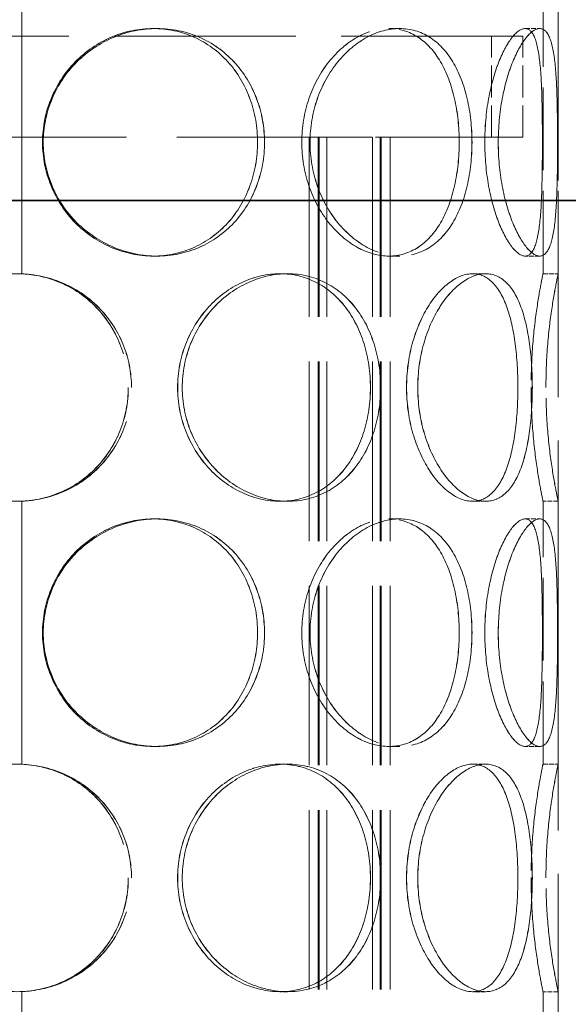
# Model space of a CAD drawing. Units: millimetres. Extents: x 0 to 10692, y 0 to 7560.
# Drawn here: x 1146 to 1254, y 5571 to 5766 of the extents above; entities that cross this region are included whole.
import ezdxf

# ---------------------------------------------------------------- set-up
doc = ezdxf.new("R2010")
doc.units = ezdxf.units.MM
doc.header["$LTSCALE"] = 18
doc.linetypes.add('DASHED_SPACE', pattern=[0.2067, 0.1654, -0.0413])
doc.layers.add('Hidden (ISO)', color=7, linetype='DASHED_SPACE', lineweight=9, true_color=0x0080c0)
doc.layers.add('Visible (ISO)', color=7, linetype='Continuous', lineweight=35)

msp = doc.modelspace()

# ---------------------------------------------------------------- linework, layer by layer
at = {"layer": 'Hidden (ISO)', "ltscale": 11.51888}
msp.add_line((1252.0095, 5262.8138), (1252.0095, 5862.8138), dxfattribs=at)
at = {"layer": 'Hidden (ISO)', "ltscale": 5.506555}
for p, q in [((1145.9171, 5767.8337), (1145.9171, 5715.794)), ((1145.9432, 5715.794), (1145.9432, 5767.8337)), ((1145.9171, 5670.8337), (1145.9171, 5618.794)), ((1145.9432, 5618.794), (1145.9432, 5670.8337)), ((1145.9171, 5573.8337), (1145.9171, 5521.794)), ((1145.9432, 5521.794), (1145.9432, 5573.8337))]:
    msp.add_line(p, q, dxfattribs=at)
at = {"layer": 'Hidden (ISO)', "ltscale": 5.502357}
for p, q in [((1249.0095, 5715.8138), (1249.0095, 5767.8138)), ((1252.0095, 5715.8138), (1252.0095, 5767.8138)), ((1249.0095, 5618.8138), (1249.0095, 5670.8138)), ((1252.0095, 5618.8138), (1252.0095, 5670.8138)), ((1249.0095, 5521.8138), (1249.0095, 5573.8138)), ((1252.0095, 5521.8138), (1252.0095, 5573.8138))]:
    msp.add_line(p, q, dxfattribs=at)
at = {"layer": 'Hidden (ISO)', "ltscale": 12.062542}
msp.add_line((1245.0095, 5762.8138), (1045.0095, 5762.8138), dxfattribs=at)
at = {"layer": 'Hidden (ISO)', "ltscale": 0.317349}
for p, q in [((1171.8954, 5764.3138), (1172.671, 5764.3138)), ((1218.5329, 5764.3138), (1220.6538, 5764.3138)), ((1245.4627, 5764.3138), (1248.3604, 5764.3138)), ((1172.671, 5719.3138), (1171.8954, 5719.3138)), ((1220.6538, 5719.3138), (1218.5329, 5719.3138)), ((1248.3604, 5719.3138), (1245.4627, 5719.3138)), ((1145.9432, 5715.794), (1145.9171, 5715.794)), ((1196.9859, 5715.8138), (1198.4852, 5715.8138)), ((1235.0676, 5715.8138), (1237.6654, 5715.8138)), ((1249.0095, 5715.8138), (1252.0095, 5715.8138)), ((1145.9171, 5670.8337), (1145.9432, 5670.8337)), ((1198.4852, 5670.8138), (1196.9859, 5670.8138)), ((1237.6654, 5670.8138), (1235.0676, 5670.8138)), ((1252.0095, 5670.8138), (1249.0095, 5670.8138)), ((1171.8954, 5667.3138), (1172.671, 5667.3138)), ((1218.5329, 5667.3138), (1220.6538, 5667.3138)), ((1245.4627, 5667.3138), (1248.3604, 5667.3138)), ((1172.671, 5622.3138), (1171.8954, 5622.3138)), ((1220.6538, 5622.3138), (1218.5329, 5622.3138)), ((1248.3604, 5622.3138), (1245.4627, 5622.3138)), ((1145.9432, 5618.794), (1145.9171, 5618.794)), ((1196.9859, 5618.8138), (1198.4852, 5618.8138)), ((1235.0676, 5618.8138), (1237.6654, 5618.8138)), ((1249.0095, 5618.8138), (1252.0095, 5618.8138)), ((1145.9171, 5573.8337), (1145.9432, 5573.8337)), ((1198.4852, 5573.8138), (1196.9859, 5573.8138)), ((1237.6654, 5573.8138), (1235.0676, 5573.8138)), ((1252.0095, 5573.8138), (1249.0095, 5573.8138))]:
    msp.add_line(p, q, dxfattribs=at)
at = {"layer": 'Hidden (ISO)', "ltscale": 0.005542}
for p, q in [((1172.671, 5764.3138), (1172.6847, 5764.3138)), ((1172.6847, 5719.3138), (1172.671, 5719.3138)), ((1172.671, 5667.3138), (1172.6847, 5667.3138)), ((1172.6847, 5622.3138), (1172.671, 5622.3138))]:
    msp.add_line(p, q, dxfattribs=at)
at = {"layer": 'Hidden (ISO)', "ltscale": 0.001411}
for p, q in [((1220.6538, 5764.3138), (1220.6639, 5764.3138)), ((1220.6639, 5719.3138), (1220.6538, 5719.3138)), ((1220.6538, 5667.3138), (1220.6639, 5667.3138)), ((1220.6639, 5622.3138), (1220.6538, 5622.3138))]:
    msp.add_line(p, q, dxfattribs=at)
at = {"layer": 'Hidden (ISO)', "ltscale": 2.11623}
for p, q in [((1238.8095, 5742.8138), (1238.8095, 5762.8138)), ((1245.0095, 5742.8138), (1245.0095, 5762.8138))]:
    msp.add_line(p, q, dxfattribs=at)
at = {"layer": 'Hidden (ISO)', "ltscale": 0.000304818}
for p, q in [((1248.3604, 5764.3138), (1248.3641, 5764.3138)), ((1248.3641, 5719.3138), (1248.3604, 5719.3138)), ((1248.3604, 5667.3138), (1248.3641, 5667.3138)), ((1248.3641, 5622.3138), (1248.3604, 5622.3138))]:
    msp.add_line(p, q, dxfattribs=at)
at = {"layer": 'Hidden (ISO)', "ltscale": 13.353303}
msp.add_line((1077.1951, 5742.8138), (1212.8239, 5742.8138), dxfattribs=at)
at = {"layer": 'Hidden (ISO)', "ltscale": 11.923785}
for p, q in [((1202.7704, 5742.8138), (1202.7704, 5254.8138)), ((1204.5704, 5742.8138), (1204.5704, 5254.8138)), ((1204.7704, 5742.8138), (1204.7704, 5254.8138)), ((1206.2704, 5742.8138), (1206.2704, 5254.8138)), ((1215.2704, 5742.8138), (1215.2704, 5254.8138)), ((1216.7704, 5742.8138), (1216.7704, 5254.8138)), ((1216.9704, 5742.8138), (1216.9704, 5254.8138)), ((1218.7704, 5742.8138), (1218.7704, 5254.8138))]:
    msp.add_line(p, q, dxfattribs=at)
at = {"layer": 'Hidden (ISO)', "ltscale": 0.890124}
msp.add_line((1218.5024, 5742.8138), (1212.8239, 5742.8138), dxfattribs=at)
at = {"layer": 'Hidden (ISO)', "ltscale": 10.014977}
msp.add_line((1218.5024, 5742.8138), (1245.0095, 5742.8138), dxfattribs=at)
at = {"layer": 'Hidden (ISO)', "ltscale": 0.002517}
for p, q in [((1198.4852, 5715.8138), (1198.4975, 5715.8138)), ((1198.4975, 5670.8138), (1198.4852, 5670.8138)), ((1198.4852, 5618.8138), (1198.4975, 5618.8138)), ((1198.4975, 5573.8138), (1198.4852, 5573.8138))]:
    msp.add_line(p, q, dxfattribs=at)
at = {"layer": 'Hidden (ISO)', "ltscale": 0.00077227}
for p, q in [((1237.6654, 5715.8138), (1237.6726, 5715.8138)), ((1237.6726, 5670.8138), (1237.6654, 5670.8138)), ((1237.6654, 5618.8138), (1237.6726, 5618.8138)), ((1237.6726, 5573.8138), (1237.6654, 5573.8138))]:
    msp.add_line(p, q, dxfattribs=at)
at = {"layer": 'Hidden (ISO)', "ltscale": 12.575343}
for points in [[(1192.5503, 5741.8138), (1192.5503, 5744.7591), (1192.0388, 5747.7031), (1190.0462, 5753.1452), (1188.5644, 5755.6411), (1184.8025, 5759.8063), (1182.5222, 5761.474), (1177.4702, 5763.7282), (1174.7001, 5764.3138), (1169.0907, 5764.3138), (1166.2547, 5763.7282), (1160.9765, 5761.474), (1158.5375, 5759.8063), (1154.4566, 5755.6411), (1152.8166, 5753.1452), (1150.5991, 5747.7031), (1150.0222, 5744.7591), (1150.0222, 5738.8686), (1150.5991, 5735.9245), (1152.8166, 5730.4824), (1154.4566, 5727.9865), (1158.5375, 5723.8213), (1160.9765, 5722.1536), (1166.2547, 5719.8994), (1169.0907, 5719.3138), (1174.7001, 5719.3138), (1177.4702, 5719.8994), (1182.5222, 5722.1536), (1184.8025, 5723.8213), (1188.5644, 5727.9865), (1190.0462, 5730.4824), (1192.0388, 5735.9245), (1192.5503, 5738.8686), (1192.5503, 5741.8138)], [(1150.0361, 5741.8138), (1150.0361, 5744.7591), (1150.613, 5747.7031), (1152.8305, 5753.1452), (1154.4705, 5755.6411), (1158.5513, 5759.8063), (1160.9902, 5761.474), (1166.2683, 5763.7282), (1169.1042, 5764.3138), (1174.7134, 5764.3138), (1177.4834, 5763.7282), (1182.5352, 5761.474), (1184.8153, 5759.8063), (1188.577, 5755.6411), (1190.0587, 5753.1452), (1192.0512, 5747.7031), (1192.5627, 5744.7591), (1192.5627, 5738.8686), (1192.0512, 5735.9245), (1190.0587, 5730.4824), (1188.577, 5727.9865), (1184.8153, 5723.8213), (1182.5352, 5722.1536), (1177.4834, 5719.8994), (1174.7134, 5719.3138), (1169.1042, 5719.3138), (1166.2683, 5719.8994), (1160.9902, 5722.1536), (1158.5513, 5723.8213), (1154.4705, 5727.9865), (1152.8305, 5730.4824), (1150.613, 5735.9245), (1150.0361, 5738.8686), (1150.0361, 5741.8138)], [(1232.4356, 5741.8138), (1232.4356, 5744.7591), (1232.1265, 5747.7031), (1230.8928, 5753.1452), (1229.9663, 5755.6411), (1227.5314, 5759.8063), (1226.0209, 5761.474), (1222.5485, 5763.7282), (1220.5863, 5764.3138), (1216.4795, 5764.3138), (1214.3371, 5763.7282), (1210.2463, 5761.474), (1208.3016, 5759.8063), (1204.9945, 5755.6411), (1203.6353, 5753.1452), (1201.7866, 5747.7031), (1201.2988, 5744.7591), (1201.2988, 5738.8686), (1201.7866, 5735.9245), (1203.6353, 5730.4824), (1204.9945, 5727.9865), (1208.3016, 5723.8213), (1210.2463, 5722.1536), (1214.3371, 5719.8994), (1216.4795, 5719.3138), (1220.5863, 5719.3138), (1222.5485, 5719.8994), (1226.0209, 5722.1536), (1227.5314, 5723.8213), (1229.9663, 5727.9865), (1230.8928, 5730.4824), (1232.1265, 5735.9245), (1232.4356, 5738.8686), (1232.4356, 5741.8138)], [(1201.3104, 5741.8138), (1201.3104, 5744.7591), (1201.7982, 5747.7031), (1203.6468, 5753.1452), (1205.0058, 5755.6411), (1208.3126, 5759.8063), (1210.2571, 5761.474), (1214.3474, 5763.7282), (1216.4896, 5764.3138), (1220.5959, 5764.3138), (1222.5577, 5763.7282), (1226.0296, 5761.474), (1227.5398, 5759.8063), (1229.9743, 5755.6411), (1230.9006, 5753.1452), (1232.1341, 5747.7031), (1232.4431, 5744.7591), (1232.4431, 5738.8686), (1232.1341, 5735.9245), (1230.9006, 5730.4824), (1229.9743, 5727.9865), (1227.5398, 5723.8213), (1226.0296, 5722.1536), (1222.5577, 5719.8994), (1220.5959, 5719.3138), (1216.4896, 5719.3138), (1214.3474, 5719.8994), (1210.2571, 5722.1536), (1208.3126, 5723.8213), (1205.0058, 5727.9865), (1203.6468, 5730.4824), (1201.7982, 5735.9245), (1201.3104, 5738.8686), (1201.3104, 5741.8138)], [(1248.8865, 5741.8138), (1248.8865, 5744.7591), (1248.8627, 5747.7031), (1248.7187, 5753.1452), (1248.5958, 5755.6411), (1248.1406, 5759.8063), (1247.8047, 5761.474), (1246.8426, 5763.7282), (1246.2144, 5764.3138), (1244.7109, 5764.3138), (1243.8364, 5763.7282), (1242.0295, 5761.474), (1241.1004, 5759.8063), (1239.4535, 5755.6411), (1238.7396, 5753.1452), (1237.7551, 5747.7031), (1237.4871, 5744.7591), (1237.4871, 5738.8686), (1237.7551, 5735.9245), (1238.7396, 5730.4824), (1239.4535, 5727.9865), (1241.1004, 5723.8213), (1242.0295, 5722.1536), (1243.8364, 5719.8994), (1244.7109, 5719.3138), (1246.2144, 5719.3138), (1246.8426, 5719.8994), (1247.8047, 5722.1536), (1248.1406, 5723.8213), (1248.5958, 5727.9865), (1248.7187, 5730.4824), (1248.8627, 5735.9245), (1248.8865, 5738.8686), (1248.8865, 5741.8138)], [(1237.4935, 5741.8138), (1237.4935, 5744.7591), (1237.7614, 5747.7031), (1238.7456, 5753.1452), (1239.4593, 5755.6411), (1241.1057, 5759.8063), (1242.0345, 5761.474), (1243.8407, 5763.7282), (1244.7149, 5764.3138), (1246.2177, 5764.3138), (1246.8455, 5763.7282), (1247.8068, 5761.474), (1248.1424, 5759.8063), (1248.5971, 5755.6411), (1248.7197, 5753.1452), (1248.8635, 5747.7031), (1248.8872, 5744.7591), (1248.8872, 5738.8686), (1248.8635, 5735.9245), (1248.7197, 5730.4824), (1248.5971, 5727.9865), (1248.1424, 5723.8213), (1247.8068, 5722.1536), (1246.8455, 5719.8994), (1246.2177, 5719.3138), (1244.7149, 5719.3138), (1243.8407, 5719.8994), (1242.0345, 5722.1536), (1241.1057, 5723.8213), (1239.4593, 5727.9865), (1238.7456, 5730.4824), (1237.7614, 5735.9245), (1237.4935, 5738.8686), (1237.4935, 5741.8138)], [(1166.9852, 5693.3138), (1166.9852, 5696.2591), (1166.4218, 5699.2031), (1164.2425, 5704.6452), (1162.6266, 5707.1411), (1158.567, 5711.3063), (1156.1242, 5712.974), (1150.7772, 5715.2282), (1147.8754, 5715.8138), (1142.0687, 5715.8138), (1139.167, 5715.2282), (1133.8203, 5712.974), (1131.3777, 5711.3063), (1127.3186, 5707.1411), (1125.7028, 5704.6452), (1123.5239, 5699.2031), (1122.9605, 5696.2591), (1122.9605, 5690.3686), (1123.5239, 5687.4245), (1125.7028, 5681.9824), (1127.3186, 5679.4865), (1131.3777, 5675.3213), (1133.8203, 5673.6536), (1139.167, 5671.3994), (1142.0687, 5670.8138), (1147.8754, 5670.8138), (1150.7772, 5671.3994), (1156.1242, 5673.6536), (1158.567, 5675.3213), (1162.6266, 5679.4865), (1164.2425, 5681.9824), (1166.4218, 5687.4245), (1166.9852, 5690.3686), (1166.9852, 5693.3138)], [(1214.8744, 5693.3138), (1214.8744, 5696.2591), (1214.4496, 5699.2031), (1212.7796, 5704.6452), (1211.5329, 5707.1411), (1208.3252, 5711.3063), (1206.3629, 5712.974), (1201.9503, 5715.2282), (1199.5006, 5715.8138), (1194.4711, 5715.8138), (1191.894, 5715.2282), (1187.0442, 5712.974), (1184.775, 5711.3063), (1180.9507, 5707.1411), (1179.3982, 5704.6452), (1177.2933, 5699.2031), (1176.7422, 5696.2591), (1176.7422, 5690.3686), (1177.2933, 5687.4245), (1179.3982, 5681.9824), (1180.9507, 5679.4865), (1184.775, 5675.3213), (1187.0442, 5673.6536), (1191.894, 5671.3994), (1194.4711, 5670.8138), (1199.5006, 5670.8138), (1201.9503, 5671.3994), (1206.3629, 5673.6536), (1208.3252, 5675.3213), (1211.5329, 5679.4865), (1212.7796, 5681.9824), (1214.4496, 5687.4245), (1214.8744, 5690.3686), (1214.8744, 5693.3138)], [(1176.7554, 5693.3138), (1176.7554, 5696.2591), (1177.3065, 5699.2031), (1179.4113, 5704.6452), (1180.9637, 5707.1411), (1184.7878, 5711.3063), (1187.0569, 5712.974), (1191.9064, 5715.2282), (1194.4833, 5715.8138), (1199.5125, 5715.8138), (1201.9619, 5715.2282), (1206.3741, 5712.974), (1208.3362, 5711.3063), (1211.5436, 5707.1411), (1212.7901, 5704.6452), (1214.46, 5699.2031), (1214.8847, 5696.2591), (1214.8847, 5690.3686), (1214.46, 5687.4245), (1212.7901, 5681.9824), (1211.5436, 5679.4865), (1208.3362, 5675.3213), (1206.3741, 5673.6536), (1201.9619, 5671.3994), (1199.5125, 5670.8138), (1194.4833, 5670.8138), (1191.9064, 5671.3994), (1187.0569, 5673.6536), (1184.7878, 5675.3213), (1180.9637, 5679.4865), (1179.4113, 5681.9824), (1177.3065, 5687.4245), (1176.7554, 5690.3686), (1176.7554, 5693.3138)], [(1244.0365, 5693.3138), (1244.0365, 5696.2591), (1243.8643, 5699.2031), (1243.1511, 5704.6452), (1242.6079, 5707.1411), (1241.1118, 5711.3063), (1240.156, 5712.974), (1237.8606, 5715.2282), (1236.5197, 5715.8138), (1233.6155, 5715.8138), (1232.0538, 5715.2282), (1229.0009, 5712.974), (1227.5133, 5711.3063), (1224.9489, 5707.1411), (1223.8758, 5704.6452), (1222.4092, 5699.2031), (1222.0179, 5696.2591), (1222.0179, 5690.3686), (1222.4092, 5687.4245), (1223.8758, 5681.9824), (1224.9489, 5679.4865), (1227.5133, 5675.3213), (1229.0009, 5673.6536), (1232.0538, 5671.3994), (1233.6155, 5670.8138), (1236.5197, 5670.8138), (1237.8606, 5671.3994), (1240.156, 5673.6536), (1241.1118, 5675.3213), (1242.6079, 5679.4865), (1243.1511, 5681.9824), (1243.8643, 5687.4245), (1244.0365, 5690.3686), (1244.0365, 5693.3138)], [(1222.0272, 5693.3138), (1222.0272, 5696.2591), (1222.4184, 5699.2031), (1223.8848, 5704.6452), (1224.9578, 5707.1411), (1227.5218, 5711.3063), (1229.0091, 5712.974), (1232.0614, 5715.2282), (1233.6228, 5715.8138), (1236.5263, 5715.8138), (1237.8668, 5715.2282), (1240.1616, 5712.974), (1241.1171, 5711.3063), (1242.6127, 5707.1411), (1243.1557, 5704.6452), (1243.8686, 5699.2031), (1244.0408, 5696.2591), (1244.0408, 5690.3686), (1243.8686, 5687.4245), (1243.1557, 5681.9824), (1242.6127, 5679.4865), (1241.1171, 5675.3213), (1240.1616, 5673.6536), (1237.8668, 5671.3994), (1236.5263, 5670.8138), (1233.6228, 5670.8138), (1232.0614, 5671.3994), (1229.0091, 5673.6536), (1227.5218, 5675.3213), (1224.9578, 5679.4865), (1223.8848, 5681.9824), (1222.4184, 5687.4245), (1222.0272, 5690.3686), (1222.0272, 5693.3138)], [(1246.6548, 5693.3138), (1246.6548, 5696.2591), (1246.7811, 5699.2031), (1247.216, 5704.6452), (1247.5219, 5707.1411), (1248.1385, 5711.3063), (1248.4454, 5712.974), (1248.8824, 5715.2282), (1249.0097, 5715.8138), (1249.0093, 5715.8138), (1248.8816, 5715.2282), (1248.4439, 5712.974), (1248.1367, 5711.3063), (1247.5196, 5707.1411), (1247.2134, 5704.6452), (1246.7783, 5699.2031), (1246.6518, 5696.2591), (1246.6518, 5690.3686), (1246.7783, 5687.4245), (1247.2134, 5681.9824), (1247.5196, 5679.4865), (1248.1367, 5675.3213), (1248.4439, 5673.6536), (1248.8816, 5671.3994), (1249.0093, 5670.8138), (1249.0097, 5670.8138), (1248.8824, 5671.3994), (1248.4454, 5673.6536), (1248.1385, 5675.3213), (1247.5219, 5679.4865), (1247.216, 5681.9824), (1246.7811, 5687.4245), (1246.6548, 5690.3686), (1246.6548, 5693.3138)], [(1192.5503, 5644.8138), (1192.5503, 5647.7591), (1192.0388, 5650.7031), (1190.0462, 5656.1452), (1188.5644, 5658.6411), (1184.8025, 5662.8063), (1182.5222, 5664.474), (1177.4702, 5666.7282), (1174.7001, 5667.3138), (1169.0907, 5667.3138), (1166.2547, 5666.7282), (1160.9765, 5664.474), (1158.5375, 5662.8063), (1154.4566, 5658.6411), (1152.8166, 5656.1452), (1150.5991, 5650.7031), (1150.0222, 5647.7591), (1150.0222, 5641.8686), (1150.5991, 5638.9245), (1152.8166, 5633.4824), (1154.4566, 5630.9865), (1158.5375, 5626.8213), (1160.9765, 5625.1536), (1166.2547, 5622.8994), (1169.0907, 5622.3138), (1174.7001, 5622.3138), (1177.4702, 5622.8994), (1182.5222, 5625.1536), (1184.8025, 5626.8213), (1188.5644, 5630.9865), (1190.0462, 5633.4824), (1192.0388, 5638.9245), (1192.5503, 5641.8686), (1192.5503, 5644.8138)], [(1150.0361, 5644.8138), (1150.0361, 5647.7591), (1150.613, 5650.7031), (1152.8305, 5656.1452), (1154.4705, 5658.6411), (1158.5513, 5662.8063), (1160.9902, 5664.474), (1166.2683, 5666.7282), (1169.1042, 5667.3138), (1174.7134, 5667.3138), (1177.4834, 5666.7282), (1182.5352, 5664.474), (1184.8153, 5662.8063), (1188.577, 5658.6411), (1190.0587, 5656.1452), (1192.0512, 5650.7031), (1192.5627, 5647.7591), (1192.5627, 5641.8686), (1192.0512, 5638.9245), (1190.0587, 5633.4824), (1188.577, 5630.9865), (1184.8153, 5626.8213), (1182.5352, 5625.1536), (1177.4834, 5622.8994), (1174.7134, 5622.3138), (1169.1042, 5622.3138), (1166.2683, 5622.8994), (1160.9902, 5625.1536), (1158.5513, 5626.8213), (1154.4705, 5630.9865), (1152.8305, 5633.4824), (1150.613, 5638.9245), (1150.0361, 5641.8686), (1150.0361, 5644.8138)], [(1232.4356, 5644.8138), (1232.4356, 5647.7591), (1232.1265, 5650.7031), (1230.8928, 5656.1452), (1229.9663, 5658.6411), (1227.5314, 5662.8063), (1226.0209, 5664.474), (1222.5485, 5666.7282), (1220.5863, 5667.3138), (1216.4795, 5667.3138), (1214.3371, 5666.7282), (1210.2463, 5664.474), (1208.3016, 5662.8063), (1204.9945, 5658.6411), (1203.6353, 5656.1452), (1201.7866, 5650.7031), (1201.2988, 5647.7591), (1201.2988, 5641.8686), (1201.7866, 5638.9245), (1203.6353, 5633.4824), (1204.9945, 5630.9865), (1208.3016, 5626.8213), (1210.2463, 5625.1536), (1214.3371, 5622.8994), (1216.4795, 5622.3138), (1220.5863, 5622.3138), (1222.5485, 5622.8994), (1226.0209, 5625.1536), (1227.5314, 5626.8213), (1229.9663, 5630.9865), (1230.8928, 5633.4824), (1232.1265, 5638.9245), (1232.4356, 5641.8686), (1232.4356, 5644.8138)], [(1201.3104, 5644.8138), (1201.3104, 5647.7591), (1201.7982, 5650.7031), (1203.6468, 5656.1452), (1205.0058, 5658.6411), (1208.3126, 5662.8063), (1210.2571, 5664.474), (1214.3474, 5666.7282), (1216.4896, 5667.3138), (1220.5959, 5667.3138), (1222.5577, 5666.7282), (1226.0296, 5664.474), (1227.5398, 5662.8063), (1229.9743, 5658.6411), (1230.9006, 5656.1452), (1232.1341, 5650.7031), (1232.4431, 5647.7591), (1232.4431, 5641.8686), (1232.1341, 5638.9245), (1230.9006, 5633.4824), (1229.9743, 5630.9865), (1227.5398, 5626.8213), (1226.0296, 5625.1536), (1222.5577, 5622.8994), (1220.5959, 5622.3138), (1216.4896, 5622.3138), (1214.3474, 5622.8994), (1210.2571, 5625.1536), (1208.3126, 5626.8213), (1205.0058, 5630.9865), (1203.6468, 5633.4824), (1201.7982, 5638.9245), (1201.3104, 5641.8686), (1201.3104, 5644.8138)], [(1248.8865, 5644.8138), (1248.8865, 5647.7591), (1248.8627, 5650.7031), (1248.7187, 5656.1452), (1248.5958, 5658.6411), (1248.1406, 5662.8063), (1247.8047, 5664.474), (1246.8426, 5666.7282), (1246.2144, 5667.3138), (1244.7109, 5667.3138), (1243.8364, 5666.7282), (1242.0295, 5664.474), (1241.1004, 5662.8063), (1239.4535, 5658.6411), (1238.7396, 5656.1452), (1237.7551, 5650.7031), (1237.4871, 5647.7591), (1237.4871, 5641.8686), (1237.7551, 5638.9245), (1238.7396, 5633.4824), (1239.4535, 5630.9865), (1241.1004, 5626.8213), (1242.0295, 5625.1536), (1243.8364, 5622.8994), (1244.7109, 5622.3138), (1246.2144, 5622.3138), (1246.8426, 5622.8994), (1247.8047, 5625.1536), (1248.1406, 5626.8213), (1248.5958, 5630.9865), (1248.7187, 5633.4824), (1248.8627, 5638.9245), (1248.8865, 5641.8686), (1248.8865, 5644.8138)], [(1237.4935, 5644.8138), (1237.4935, 5647.7591), (1237.7614, 5650.7031), (1238.7456, 5656.1452), (1239.4593, 5658.6411), (1241.1057, 5662.8063), (1242.0345, 5664.474), (1243.8407, 5666.7282), (1244.7149, 5667.3138), (1246.2177, 5667.3138), (1246.8455, 5666.7282), (1247.8068, 5664.474), (1248.1424, 5662.8063), (1248.5971, 5658.6411), (1248.7197, 5656.1452), (1248.8635, 5650.7031), (1248.8872, 5647.7591), (1248.8872, 5641.8686), (1248.8635, 5638.9245), (1248.7197, 5633.4824), (1248.5971, 5630.9865), (1248.1424, 5626.8213), (1247.8068, 5625.1536), (1246.8455, 5622.8994), (1246.2177, 5622.3138), (1244.7149, 5622.3138), (1243.8407, 5622.8994), (1242.0345, 5625.1536), (1241.1057, 5626.8213), (1239.4593, 5630.9865), (1238.7456, 5633.4824), (1237.7614, 5638.9245), (1237.4935, 5641.8686), (1237.4935, 5644.8138)], [(1166.9852, 5596.3138), (1166.9852, 5599.2591), (1166.4218, 5602.2031), (1164.2425, 5607.6452), (1162.6266, 5610.1411), (1158.567, 5614.3063), (1156.1242, 5615.974), (1150.7772, 5618.2282), (1147.8754, 5618.8138), (1142.0687, 5618.8138), (1139.167, 5618.2282), (1133.8203, 5615.974), (1131.3777, 5614.3063), (1127.3186, 5610.1411), (1125.7028, 5607.6452), (1123.5239, 5602.2031), (1122.9605, 5599.2591), (1122.9605, 5593.3686), (1123.5239, 5590.4245), (1125.7028, 5584.9824), (1127.3186, 5582.4865), (1131.3777, 5578.3213), (1133.8203, 5576.6536), (1139.167, 5574.3994), (1142.0687, 5573.8138), (1147.8754, 5573.8138), (1150.7772, 5574.3994), (1156.1242, 5576.6536), (1158.567, 5578.3213), (1162.6266, 5582.4865), (1164.2425, 5584.9824), (1166.4218, 5590.4245), (1166.9852, 5593.3686), (1166.9852, 5596.3138)], [(1214.8744, 5596.3138), (1214.8744, 5599.2591), (1214.4496, 5602.2031), (1212.7796, 5607.6452), (1211.5329, 5610.1411), (1208.3252, 5614.3063), (1206.3629, 5615.974), (1201.9503, 5618.2282), (1199.5006, 5618.8138), (1194.4711, 5618.8138), (1191.894, 5618.2282), (1187.0442, 5615.974), (1184.775, 5614.3063), (1180.9507, 5610.1411), (1179.3982, 5607.6452), (1177.2933, 5602.2031), (1176.7422, 5599.2591), (1176.7422, 5593.3686), (1177.2933, 5590.4245), (1179.3982, 5584.9824), (1180.9507, 5582.4865), (1184.775, 5578.3213), (1187.0442, 5576.6536), (1191.894, 5574.3994), (1194.4711, 5573.8138), (1199.5006, 5573.8138), (1201.9503, 5574.3994), (1206.3629, 5576.6536), (1208.3252, 5578.3213), (1211.5329, 5582.4865), (1212.7796, 5584.9824), (1214.4496, 5590.4245), (1214.8744, 5593.3686), (1214.8744, 5596.3138)], [(1176.7554, 5596.3138), (1176.7554, 5599.2591), (1177.3065, 5602.2031), (1179.4113, 5607.6452), (1180.9637, 5610.1411), (1184.7878, 5614.3063), (1187.0569, 5615.974), (1191.9064, 5618.2282), (1194.4833, 5618.8138), (1199.5125, 5618.8138), (1201.9619, 5618.2282), (1206.3741, 5615.974), (1208.3362, 5614.3063), (1211.5436, 5610.1411), (1212.7901, 5607.6452), (1214.46, 5602.2031), (1214.8847, 5599.2591), (1214.8847, 5593.3686), (1214.46, 5590.4245), (1212.7901, 5584.9824), (1211.5436, 5582.4865), (1208.3362, 5578.3213), (1206.3741, 5576.6536), (1201.9619, 5574.3994), (1199.5125, 5573.8138), (1194.4833, 5573.8138), (1191.9064, 5574.3994), (1187.0569, 5576.6536), (1184.7878, 5578.3213), (1180.9637, 5582.4865), (1179.4113, 5584.9824), (1177.3065, 5590.4245), (1176.7554, 5593.3686), (1176.7554, 5596.3138)], [(1244.0365, 5596.3138), (1244.0365, 5599.2591), (1243.8643, 5602.2031), (1243.1511, 5607.6452), (1242.6079, 5610.1411), (1241.1118, 5614.3063), (1240.156, 5615.974), (1237.8606, 5618.2282), (1236.5197, 5618.8138), (1233.6155, 5618.8138), (1232.0538, 5618.2282), (1229.0009, 5615.974), (1227.5133, 5614.3063), (1224.9489, 5610.1411), (1223.8758, 5607.6452), (1222.4092, 5602.2031), (1222.0179, 5599.2591), (1222.0179, 5593.3686), (1222.4092, 5590.4245), (1223.8758, 5584.9824), (1224.9489, 5582.4865), (1227.5133, 5578.3213), (1229.0009, 5576.6536), (1232.0538, 5574.3994), (1233.6155, 5573.8138), (1236.5197, 5573.8138), (1237.8606, 5574.3994), (1240.156, 5576.6536), (1241.1118, 5578.3213), (1242.6079, 5582.4865), (1243.1511, 5584.9824), (1243.8643, 5590.4245), (1244.0365, 5593.3686), (1244.0365, 5596.3138)], [(1222.0272, 5596.3138), (1222.0272, 5599.2591), (1222.4184, 5602.2031), (1223.8848, 5607.6452), (1224.9578, 5610.1411), (1227.5218, 5614.3063), (1229.0091, 5615.974), (1232.0614, 5618.2282), (1233.6228, 5618.8138), (1236.5263, 5618.8138), (1237.8668, 5618.2282), (1240.1616, 5615.974), (1241.1171, 5614.3063), (1242.6127, 5610.1411), (1243.1557, 5607.6452), (1243.8686, 5602.2031), (1244.0408, 5599.2591), (1244.0408, 5593.3686), (1243.8686, 5590.4245), (1243.1557, 5584.9824), (1242.6127, 5582.4865), (1241.1171, 5578.3213), (1240.1616, 5576.6536), (1237.8668, 5574.3994), (1236.5263, 5573.8138), (1233.6228, 5573.8138), (1232.0614, 5574.3994), (1229.0091, 5576.6536), (1227.5218, 5578.3213), (1224.9578, 5582.4865), (1223.8848, 5584.9824), (1222.4184, 5590.4245), (1222.0272, 5593.3686), (1222.0272, 5596.3138)], [(1246.6548, 5596.3138), (1246.6548, 5599.2591), (1246.7811, 5602.2031), (1247.216, 5607.6452), (1247.5219, 5610.1411), (1248.1385, 5614.3063), (1248.4454, 5615.974), (1248.8824, 5618.2282), (1249.0097, 5618.8138), (1249.0093, 5618.8138), (1248.8816, 5618.2282), (1248.4439, 5615.974), (1248.1367, 5614.3063), (1247.5196, 5610.1411), (1247.2134, 5607.6452), (1246.7783, 5602.2031), (1246.6518, 5599.2591), (1246.6518, 5593.3686), (1246.7783, 5590.4245), (1247.2134, 5584.9824), (1247.5196, 5582.4865), (1248.1367, 5578.3213), (1248.4439, 5576.6536), (1248.8816, 5574.3994), (1249.0093, 5573.8138), (1249.0097, 5573.8138), (1248.8824, 5574.3994), (1248.4454, 5576.6536), (1248.1385, 5578.3213), (1247.5219, 5582.4865), (1247.216, 5584.9824), (1246.7811, 5590.4245), (1246.6548, 5593.3686), (1246.6548, 5596.3138)]]:
    msp.add_open_spline(points, degree=3, knots=[0, 0, 0, 0, 0.0625, 0.0625, 0.125, 0.125, 0.1875, 0.1875, 0.25, 0.25, 0.3125, 0.3125, 0.375, 0.375, 0.4375, 0.4375, 0.5, 0.5, 0.5625, 0.5625, 0.625, 0.625, 0.6875, 0.6875, 0.75, 0.75, 0.8125, 0.8125, 0.875, 0.875, 0.9375, 0.9375, 1, 1, 1, 1], dxfattribs=at)
at = {"layer": 'Hidden (ISO)', "ltscale": 12.755415}
for points in [[(1193.9217, 5741.8138), (1193.9217, 5738.8686), (1193.3954, 5735.9245), (1191.3453, 5730.4824), (1189.8208, 5727.9865), (1185.9504, 5723.8213), (1183.6043, 5722.1536), (1178.4066, 5719.8994), (1175.5565, 5719.3138), (1169.7854, 5719.3138), (1166.8675, 5719.8994), (1161.4371, 5722.1536), (1158.9277, 5723.8213), (1154.7292, 5727.9865), (1153.0418, 5730.4824), (1150.7603, 5735.9245), (1150.1668, 5738.8686), (1150.1668, 5744.7591), (1150.7603, 5747.7031), (1153.0418, 5753.1452), (1154.7292, 5755.6411), (1158.9277, 5759.8063), (1161.4371, 5761.474), (1166.8675, 5763.7282), (1169.7854, 5764.3138), (1175.5565, 5764.3138), (1178.4066, 5763.7282), (1183.6043, 5761.474), (1185.9504, 5759.8063), (1189.8208, 5755.6411), (1191.3453, 5753.1452), (1193.3954, 5747.7031), (1193.9217, 5744.7591), (1193.9217, 5741.8138)], [(1150.1811, 5741.8138), (1150.1811, 5738.8686), (1150.7746, 5735.9245), (1153.0561, 5730.4824), (1154.7434, 5727.9865), (1158.9419, 5723.8213), (1161.4512, 5722.1536), (1166.8815, 5719.8994), (1169.7993, 5719.3138), (1175.5702, 5719.3138), (1178.4201, 5719.8994), (1183.6177, 5722.1536), (1185.9636, 5723.8213), (1189.8338, 5727.9865), (1191.3582, 5730.4824), (1193.4081, 5735.9245), (1193.9344, 5738.8686), (1193.9344, 5744.7591), (1193.4081, 5747.7031), (1191.3582, 5753.1452), (1189.8338, 5755.6411), (1185.9636, 5759.8063), (1183.6177, 5761.474), (1178.4201, 5763.7282), (1175.5702, 5764.3138), (1169.7993, 5764.3138), (1166.8815, 5763.7282), (1161.4512, 5761.474), (1158.9419, 5759.8063), (1154.7434, 5755.6411), (1153.0561, 5753.1452), (1150.7746, 5747.7031), (1150.1811, 5744.7591), (1150.1811, 5741.8138)], [(1234.9575, 5741.8138), (1234.9575, 5738.8686), (1234.6395, 5735.9245), (1233.3702, 5730.4824), (1232.417, 5727.9865), (1229.9118, 5723.8213), (1228.3578, 5722.1536), (1224.7852, 5719.8994), (1222.7664, 5719.3138), (1218.5411, 5719.3138), (1216.3369, 5719.8994), (1212.1281, 5722.1536), (1210.1273, 5723.8213), (1206.7248, 5727.9865), (1205.3265, 5730.4824), (1203.4244, 5735.9245), (1202.9225, 5738.8686), (1202.9225, 5744.7591), (1203.4244, 5747.7031), (1205.3265, 5753.1452), (1206.7248, 5755.6411), (1210.1273, 5759.8063), (1212.1281, 5761.474), (1216.3369, 5763.7282), (1218.5411, 5764.3138), (1222.7664, 5764.3138), (1224.7852, 5763.7282), (1228.3578, 5761.474), (1229.9118, 5759.8063), (1232.417, 5755.6411), (1233.3702, 5753.1452), (1234.6395, 5747.7031), (1234.9575, 5744.7591), (1234.9575, 5741.8138)], [(1202.9345, 5741.8138), (1202.9345, 5738.8686), (1203.4364, 5735.9245), (1205.3383, 5730.4824), (1206.7365, 5727.9865), (1210.1387, 5723.8213), (1212.1392, 5722.1536), (1216.3475, 5719.8994), (1218.5515, 5719.3138), (1222.7762, 5719.3138), (1224.7947, 5719.8994), (1228.3667, 5722.1536), (1229.9205, 5723.8213), (1232.4253, 5727.9865), (1233.3783, 5730.4824), (1234.6473, 5735.9245), (1234.9652, 5738.8686), (1234.9652, 5744.7591), (1234.6473, 5747.7031), (1233.3783, 5753.1452), (1232.4253, 5755.6411), (1229.9205, 5759.8063), (1228.3667, 5761.474), (1224.7947, 5763.7282), (1222.7762, 5764.3138), (1218.5515, 5764.3138), (1216.3475, 5763.7282), (1212.1392, 5761.474), (1210.1387, 5759.8063), (1206.7365, 5755.6411), (1205.3383, 5753.1452), (1203.4364, 5747.7031), (1202.9345, 5744.7591), (1202.9345, 5741.8138)], [(1251.8829, 5741.8138), (1251.8829, 5738.8686), (1251.8585, 5735.9245), (1251.7103, 5730.4824), (1251.5839, 5727.9865), (1251.1155, 5723.8213), (1250.7699, 5722.1536), (1249.7801, 5719.8994), (1249.1338, 5719.3138), (1247.5869, 5719.3138), (1246.6872, 5719.8994), (1244.8282, 5722.1536), (1243.8723, 5723.8213), (1242.1779, 5727.9865), (1241.4433, 5730.4824), (1240.4305, 5735.9245), (1240.1548, 5738.8686), (1240.1548, 5744.7591), (1240.4305, 5747.7031), (1241.4433, 5753.1452), (1242.1779, 5755.6411), (1243.8723, 5759.8063), (1244.8282, 5761.474), (1246.6872, 5763.7282), (1247.5869, 5764.3138), (1249.1338, 5764.3138), (1249.7801, 5763.7282), (1250.7699, 5761.474), (1251.1155, 5759.8063), (1251.5839, 5755.6411), (1251.7103, 5753.1452), (1251.8585, 5747.7031), (1251.8829, 5744.7591), (1251.8829, 5741.8138)], [(1240.1613, 5741.8138), (1240.1613, 5738.8686), (1240.437, 5735.9245), (1241.4495, 5730.4824), (1242.1838, 5727.9865), (1243.8777, 5723.8213), (1244.8333, 5722.1536), (1246.6916, 5719.8994), (1247.591, 5719.3138), (1249.1371, 5719.3138), (1249.7831, 5719.8994), (1250.7721, 5722.1536), (1251.1174, 5723.8213), (1251.5852, 5727.9865), (1251.7114, 5730.4824), (1251.8593, 5735.9245), (1251.8836, 5738.8686), (1251.8836, 5744.7591), (1251.8593, 5747.7031), (1251.7114, 5753.1452), (1251.5852, 5755.6411), (1251.1174, 5759.8063), (1250.7721, 5761.474), (1249.7831, 5763.7282), (1249.1371, 5764.3138), (1247.591, 5764.3138), (1246.6916, 5763.7282), (1244.8333, 5761.474), (1243.8777, 5759.8063), (1242.1838, 5755.6411), (1241.4495, 5753.1452), (1240.437, 5747.7031), (1240.1613, 5744.7591), (1240.1613, 5741.8138)], [(1167.6191, 5693.3138), (1167.6191, 5690.3686), (1167.0395, 5687.4245), (1164.7973, 5681.9824), (1163.1347, 5679.4865), (1158.958, 5675.3213), (1156.4448, 5673.6536), (1150.9435, 5671.3994), (1147.9581, 5670.8138), (1141.9838, 5670.8138), (1138.9984, 5671.3994), (1133.4975, 5673.6536), (1130.9845, 5675.3213), (1126.8082, 5679.4865), (1125.1459, 5681.9824), (1122.9041, 5687.4245), (1122.3245, 5690.3686), (1122.3245, 5696.2591), (1122.9041, 5699.2031), (1125.1459, 5704.6452), (1126.8082, 5707.1411), (1130.9845, 5711.3063), (1133.4975, 5712.974), (1138.9984, 5715.2282), (1141.9838, 5715.8138), (1147.9581, 5715.8138), (1150.9435, 5715.2282), (1156.4448, 5712.974), (1158.958, 5711.3063), (1163.1347, 5707.1411), (1164.7973, 5704.6452), (1167.0395, 5699.2031), (1167.6191, 5696.2591), (1167.6191, 5693.3138)], [(1216.8897, 5693.3138), (1216.8897, 5690.3686), (1216.4527, 5687.4245), (1214.7345, 5681.9824), (1213.4519, 5679.4865), (1210.1516, 5675.3213), (1208.1327, 5673.6536), (1203.5928, 5671.3994), (1201.0725, 5670.8138), (1195.8979, 5670.8138), (1193.2464, 5671.3994), (1188.2567, 5673.6536), (1185.9221, 5675.3213), (1181.9874, 5679.4865), (1180.3902, 5681.9824), (1178.2246, 5687.4245), (1177.6575, 5690.3686), (1177.6575, 5696.2591), (1178.2246, 5699.2031), (1180.3902, 5704.6452), (1181.9874, 5707.1411), (1185.9221, 5711.3063), (1188.2567, 5712.974), (1193.2464, 5715.2282), (1195.8979, 5715.8138), (1201.0725, 5715.8138), (1203.5928, 5715.2282), (1208.1327, 5712.974), (1210.1516, 5711.3063), (1213.4519, 5707.1411), (1214.7345, 5704.6452), (1216.4527, 5699.2031), (1216.8897, 5696.2591), (1216.8897, 5693.3138)], [(1177.6711, 5693.3138), (1177.6711, 5690.3686), (1178.2381, 5687.4245), (1180.4036, 5681.9824), (1182.0008, 5679.4865), (1185.9353, 5675.3213), (1188.2698, 5673.6536), (1193.2592, 5671.3994), (1195.9104, 5670.8138), (1201.0847, 5670.8138), (1203.6047, 5671.3994), (1208.1443, 5673.6536), (1210.1629, 5675.3213), (1213.4629, 5679.4865), (1214.7453, 5681.9824), (1216.4634, 5687.4245), (1216.9003, 5690.3686), (1216.9003, 5696.2591), (1216.4634, 5699.2031), (1214.7453, 5704.6452), (1213.4629, 5707.1411), (1210.1629, 5711.3063), (1208.1443, 5712.974), (1203.6047, 5715.2282), (1201.0847, 5715.8138), (1195.9104, 5715.8138), (1193.2592, 5715.2282), (1188.2698, 5712.974), (1185.9353, 5711.3063), (1182.0008, 5707.1411), (1180.4036, 5704.6452), (1178.2381, 5699.2031), (1177.6711, 5696.2591), (1177.6711, 5693.3138)], [(1246.8931, 5693.3138), (1246.8931, 5690.3686), (1246.7158, 5687.4245), (1245.9821, 5681.9824), (1245.4233, 5679.4865), (1243.884, 5675.3213), (1242.9006, 5673.6536), (1240.539, 5671.3994), (1239.1594, 5670.8138), (1236.1714, 5670.8138), (1234.5647, 5671.3994), (1231.4237, 5673.6536), (1229.8932, 5675.3213), (1227.2548, 5679.4865), (1226.1507, 5681.9824), (1224.6419, 5687.4245), (1224.2393, 5690.3686), (1224.2393, 5696.2591), (1224.6419, 5699.2031), (1226.1507, 5704.6452), (1227.2548, 5707.1411), (1229.8932, 5711.3063), (1231.4237, 5712.974), (1234.5647, 5715.2282), (1236.1714, 5715.8138), (1239.1594, 5715.8138), (1240.539, 5715.2282), (1242.9006, 5712.974), (1243.884, 5711.3063), (1245.4233, 5707.1411), (1245.9821, 5704.6452), (1246.7158, 5699.2031), (1246.8931, 5696.2591), (1246.8931, 5693.3138)], [(1224.2489, 5693.3138), (1224.2489, 5690.3686), (1224.6514, 5687.4245), (1226.16, 5681.9824), (1227.2639, 5679.4865), (1229.9019, 5675.3213), (1231.4321, 5673.6536), (1234.5725, 5671.3994), (1236.1789, 5670.8138), (1239.1662, 5670.8138), (1240.5454, 5671.3994), (1242.9064, 5673.6536), (1243.8895, 5675.3213), (1245.4282, 5679.4865), (1245.9868, 5681.9824), (1246.7203, 5687.4245), (1246.8974, 5690.3686), (1246.8974, 5696.2591), (1246.7203, 5699.2031), (1245.9868, 5704.6452), (1245.4282, 5707.1411), (1243.8895, 5711.3063), (1242.9064, 5712.974), (1240.5454, 5715.2282), (1239.1662, 5715.8138), (1236.1789, 5715.8138), (1234.5725, 5715.2282), (1231.4321, 5712.974), (1229.9019, 5711.3063), (1227.2639, 5707.1411), (1226.16, 5704.6452), (1224.6514, 5699.2031), (1224.2489, 5696.2591), (1224.2489, 5693.3138)], [(1249.5868, 5693.3138), (1249.5868, 5690.3686), (1249.7169, 5687.4245), (1250.1643, 5681.9824), (1250.479, 5679.4865), (1251.1134, 5675.3213), (1251.4291, 5673.6536), (1251.8787, 5671.3994), (1252.0097, 5670.8138), (1252.0093, 5670.8138), (1251.8779, 5671.3994), (1251.4276, 5673.6536), (1251.1115, 5675.3213), (1250.4766, 5679.4865), (1250.1616, 5681.9824), (1249.7139, 5687.4245), (1249.5838, 5690.3686), (1249.5838, 5696.2591), (1249.7139, 5699.2031), (1250.1616, 5704.6452), (1250.4766, 5707.1411), (1251.1115, 5711.3063), (1251.4276, 5712.974), (1251.8779, 5715.2282), (1252.0093, 5715.8138), (1252.0097, 5715.8138), (1251.8787, 5715.2282), (1251.4291, 5712.974), (1251.1134, 5711.3063), (1250.479, 5707.1411), (1250.1643, 5704.6452), (1249.7169, 5699.2031), (1249.5868, 5696.2591), (1249.5868, 5693.3138)], [(1193.9217, 5644.8138), (1193.9217, 5641.8686), (1193.3954, 5638.9245), (1191.3453, 5633.4824), (1189.8208, 5630.9865), (1185.9504, 5626.8213), (1183.6043, 5625.1536), (1178.4066, 5622.8994), (1175.5565, 5622.3138), (1169.7854, 5622.3138), (1166.8675, 5622.8994), (1161.4371, 5625.1536), (1158.9277, 5626.8213), (1154.7292, 5630.9865), (1153.0418, 5633.4824), (1150.7603, 5638.9245), (1150.1668, 5641.8686), (1150.1668, 5647.7591), (1150.7603, 5650.7031), (1153.0418, 5656.1452), (1154.7292, 5658.6411), (1158.9277, 5662.8063), (1161.4371, 5664.474), (1166.8675, 5666.7282), (1169.7854, 5667.3138), (1175.5565, 5667.3138), (1178.4066, 5666.7282), (1183.6043, 5664.474), (1185.9504, 5662.8063), (1189.8208, 5658.6411), (1191.3453, 5656.1452), (1193.3954, 5650.7031), (1193.9217, 5647.7591), (1193.9217, 5644.8138)], [(1150.1811, 5644.8138), (1150.1811, 5641.8686), (1150.7746, 5638.9245), (1153.0561, 5633.4824), (1154.7434, 5630.9865), (1158.9419, 5626.8213), (1161.4512, 5625.1536), (1166.8815, 5622.8994), (1169.7993, 5622.3138), (1175.5702, 5622.3138), (1178.4201, 5622.8994), (1183.6177, 5625.1536), (1185.9636, 5626.8213), (1189.8338, 5630.9865), (1191.3582, 5633.4824), (1193.4081, 5638.9245), (1193.9344, 5641.8686), (1193.9344, 5647.7591), (1193.4081, 5650.7031), (1191.3582, 5656.1452), (1189.8338, 5658.6411), (1185.9636, 5662.8063), (1183.6177, 5664.474), (1178.4201, 5666.7282), (1175.5702, 5667.3138), (1169.7993, 5667.3138), (1166.8815, 5666.7282), (1161.4512, 5664.474), (1158.9419, 5662.8063), (1154.7434, 5658.6411), (1153.0561, 5656.1452), (1150.7746, 5650.7031), (1150.1811, 5647.7591), (1150.1811, 5644.8138)], [(1234.9575, 5644.8138), (1234.9575, 5641.8686), (1234.6395, 5638.9245), (1233.3702, 5633.4824), (1232.417, 5630.9865), (1229.9118, 5626.8213), (1228.3578, 5625.1536), (1224.7852, 5622.8994), (1222.7664, 5622.3138), (1218.5411, 5622.3138), (1216.3369, 5622.8994), (1212.1281, 5625.1536), (1210.1273, 5626.8213), (1206.7248, 5630.9865), (1205.3265, 5633.4824), (1203.4244, 5638.9245), (1202.9225, 5641.8686), (1202.9225, 5647.7591), (1203.4244, 5650.7031), (1205.3265, 5656.1452), (1206.7248, 5658.6411), (1210.1273, 5662.8063), (1212.1281, 5664.474), (1216.3369, 5666.7282), (1218.5411, 5667.3138), (1222.7664, 5667.3138), (1224.7852, 5666.7282), (1228.3578, 5664.474), (1229.9118, 5662.8063), (1232.417, 5658.6411), (1233.3702, 5656.1452), (1234.6395, 5650.7031), (1234.9575, 5647.7591), (1234.9575, 5644.8138)], [(1202.9345, 5644.8138), (1202.9345, 5641.8686), (1203.4364, 5638.9245), (1205.3383, 5633.4824), (1206.7365, 5630.9865), (1210.1387, 5626.8213), (1212.1392, 5625.1536), (1216.3475, 5622.8994), (1218.5515, 5622.3138), (1222.7762, 5622.3138), (1224.7947, 5622.8994), (1228.3667, 5625.1536), (1229.9205, 5626.8213), (1232.4253, 5630.9865), (1233.3783, 5633.4824), (1234.6473, 5638.9245), (1234.9652, 5641.8686), (1234.9652, 5647.7591), (1234.6473, 5650.7031), (1233.3783, 5656.1452), (1232.4253, 5658.6411), (1229.9205, 5662.8063), (1228.3667, 5664.474), (1224.7947, 5666.7282), (1222.7762, 5667.3138), (1218.5515, 5667.3138), (1216.3475, 5666.7282), (1212.1392, 5664.474), (1210.1387, 5662.8063), (1206.7365, 5658.6411), (1205.3383, 5656.1452), (1203.4364, 5650.7031), (1202.9345, 5647.7591), (1202.9345, 5644.8138)], [(1251.8829, 5644.8138), (1251.8829, 5641.8686), (1251.8585, 5638.9245), (1251.7103, 5633.4824), (1251.5839, 5630.9865), (1251.1155, 5626.8213), (1250.7699, 5625.1536), (1249.7801, 5622.8994), (1249.1338, 5622.3138), (1247.5869, 5622.3138), (1246.6872, 5622.8994), (1244.8282, 5625.1536), (1243.8723, 5626.8213), (1242.1779, 5630.9865), (1241.4433, 5633.4824), (1240.4305, 5638.9245), (1240.1548, 5641.8686), (1240.1548, 5647.7591), (1240.4305, 5650.7031), (1241.4433, 5656.1452), (1242.1779, 5658.6411), (1243.8723, 5662.8063), (1244.8282, 5664.474), (1246.6872, 5666.7282), (1247.5869, 5667.3138), (1249.1338, 5667.3138), (1249.7801, 5666.7282), (1250.7699, 5664.474), (1251.1155, 5662.8063), (1251.5839, 5658.6411), (1251.7103, 5656.1452), (1251.8585, 5650.7031), (1251.8829, 5647.7591), (1251.8829, 5644.8138)], [(1240.1613, 5644.8138), (1240.1613, 5641.8686), (1240.437, 5638.9245), (1241.4495, 5633.4824), (1242.1838, 5630.9865), (1243.8777, 5626.8213), (1244.8333, 5625.1536), (1246.6916, 5622.8994), (1247.591, 5622.3138), (1249.1371, 5622.3138), (1249.7831, 5622.8994), (1250.7721, 5625.1536), (1251.1174, 5626.8213), (1251.5852, 5630.9865), (1251.7114, 5633.4824), (1251.8593, 5638.9245), (1251.8836, 5641.8686), (1251.8836, 5647.7591), (1251.8593, 5650.7031), (1251.7114, 5656.1452), (1251.5852, 5658.6411), (1251.1174, 5662.8063), (1250.7721, 5664.474), (1249.7831, 5666.7282), (1249.1371, 5667.3138), (1247.591, 5667.3138), (1246.6916, 5666.7282), (1244.8333, 5664.474), (1243.8777, 5662.8063), (1242.1838, 5658.6411), (1241.4495, 5656.1452), (1240.437, 5650.7031), (1240.1613, 5647.7591), (1240.1613, 5644.8138)], [(1167.6191, 5596.3138), (1167.6191, 5593.3686), (1167.0395, 5590.4245), (1164.7973, 5584.9824), (1163.1347, 5582.4865), (1158.958, 5578.3213), (1156.4448, 5576.6536), (1150.9435, 5574.3994), (1147.9581, 5573.8138), (1141.9838, 5573.8138), (1138.9984, 5574.3994), (1133.4975, 5576.6536), (1130.9845, 5578.3213), (1126.8082, 5582.4865), (1125.1459, 5584.9824), (1122.9041, 5590.4245), (1122.3245, 5593.3686), (1122.3245, 5599.2591), (1122.9041, 5602.2031), (1125.1459, 5607.6452), (1126.8082, 5610.1411), (1130.9845, 5614.3063), (1133.4975, 5615.974), (1138.9984, 5618.2282), (1141.9838, 5618.8138), (1147.9581, 5618.8138), (1150.9435, 5618.2282), (1156.4448, 5615.974), (1158.958, 5614.3063), (1163.1347, 5610.1411), (1164.7973, 5607.6452), (1167.0395, 5602.2031), (1167.6191, 5599.2591), (1167.6191, 5596.3138)], [(1216.8897, 5596.3138), (1216.8897, 5593.3686), (1216.4527, 5590.4245), (1214.7345, 5584.9824), (1213.4519, 5582.4865), (1210.1516, 5578.3213), (1208.1327, 5576.6536), (1203.5928, 5574.3994), (1201.0725, 5573.8138), (1195.8979, 5573.8138), (1193.2464, 5574.3994), (1188.2567, 5576.6536), (1185.9221, 5578.3213), (1181.9874, 5582.4865), (1180.3902, 5584.9824), (1178.2246, 5590.4245), (1177.6575, 5593.3686), (1177.6575, 5599.2591), (1178.2246, 5602.2031), (1180.3902, 5607.6452), (1181.9874, 5610.1411), (1185.9221, 5614.3063), (1188.2567, 5615.974), (1193.2464, 5618.2282), (1195.8979, 5618.8138), (1201.0725, 5618.8138), (1203.5928, 5618.2282), (1208.1327, 5615.974), (1210.1516, 5614.3063), (1213.4519, 5610.1411), (1214.7345, 5607.6452), (1216.4527, 5602.2031), (1216.8897, 5599.2591), (1216.8897, 5596.3138)], [(1177.6711, 5596.3138), (1177.6711, 5593.3686), (1178.2381, 5590.4245), (1180.4036, 5584.9824), (1182.0008, 5582.4865), (1185.9353, 5578.3213), (1188.2698, 5576.6536), (1193.2592, 5574.3994), (1195.9104, 5573.8138), (1201.0847, 5573.8138), (1203.6047, 5574.3994), (1208.1443, 5576.6536), (1210.1629, 5578.3213), (1213.4629, 5582.4865), (1214.7453, 5584.9824), (1216.4634, 5590.4245), (1216.9003, 5593.3686), (1216.9003, 5599.2591), (1216.4634, 5602.2031), (1214.7453, 5607.6452), (1213.4629, 5610.1411), (1210.1629, 5614.3063), (1208.1443, 5615.974), (1203.6047, 5618.2282), (1201.0847, 5618.8138), (1195.9104, 5618.8138), (1193.2592, 5618.2282), (1188.2698, 5615.974), (1185.9353, 5614.3063), (1182.0008, 5610.1411), (1180.4036, 5607.6452), (1178.2381, 5602.2031), (1177.6711, 5599.2591), (1177.6711, 5596.3138)], [(1246.8931, 5596.3138), (1246.8931, 5593.3686), (1246.7158, 5590.4245), (1245.9821, 5584.9824), (1245.4233, 5582.4865), (1243.884, 5578.3213), (1242.9006, 5576.6536), (1240.539, 5574.3994), (1239.1594, 5573.8138), (1236.1714, 5573.8138), (1234.5647, 5574.3994), (1231.4237, 5576.6536), (1229.8932, 5578.3213), (1227.2548, 5582.4865), (1226.1507, 5584.9824), (1224.6419, 5590.4245), (1224.2393, 5593.3686), (1224.2393, 5599.2591), (1224.6419, 5602.2031), (1226.1507, 5607.6452), (1227.2548, 5610.1411), (1229.8932, 5614.3063), (1231.4237, 5615.974), (1234.5647, 5618.2282), (1236.1714, 5618.8138), (1239.1594, 5618.8138), (1240.539, 5618.2282), (1242.9006, 5615.974), (1243.884, 5614.3063), (1245.4233, 5610.1411), (1245.9821, 5607.6452), (1246.7158, 5602.2031), (1246.8931, 5599.2591), (1246.8931, 5596.3138)], [(1224.2489, 5596.3138), (1224.2489, 5593.3686), (1224.6514, 5590.4245), (1226.16, 5584.9824), (1227.2639, 5582.4865), (1229.9019, 5578.3213), (1231.4321, 5576.6536), (1234.5725, 5574.3994), (1236.1789, 5573.8138), (1239.1662, 5573.8138), (1240.5454, 5574.3994), (1242.9064, 5576.6536), (1243.8895, 5578.3213), (1245.4282, 5582.4865), (1245.9868, 5584.9824), (1246.7203, 5590.4245), (1246.8974, 5593.3686), (1246.8974, 5599.2591), (1246.7203, 5602.2031), (1245.9868, 5607.6452), (1245.4282, 5610.1411), (1243.8895, 5614.3063), (1242.9064, 5615.974), (1240.5454, 5618.2282), (1239.1662, 5618.8138), (1236.1789, 5618.8138), (1234.5725, 5618.2282), (1231.4321, 5615.974), (1229.9019, 5614.3063), (1227.2639, 5610.1411), (1226.16, 5607.6452), (1224.6514, 5602.2031), (1224.2489, 5599.2591), (1224.2489, 5596.3138)], [(1249.5868, 5596.3138), (1249.5868, 5593.3686), (1249.7169, 5590.4245), (1250.1643, 5584.9824), (1250.479, 5582.4865), (1251.1134, 5578.3213), (1251.4291, 5576.6536), (1251.8787, 5574.3994), (1252.0097, 5573.8138), (1252.0093, 5573.8138), (1251.8779, 5574.3994), (1251.4276, 5576.6536), (1251.1115, 5578.3213), (1250.4766, 5582.4865), (1250.1616, 5584.9824), (1249.7139, 5590.4245), (1249.5838, 5593.3686), (1249.5838, 5599.2591), (1249.7139, 5602.2031), (1250.1616, 5607.6452), (1250.4766, 5610.1411), (1251.1115, 5614.3063), (1251.4276, 5615.974), (1251.8779, 5618.2282), (1252.0093, 5618.8138), (1252.0097, 5618.8138), (1251.8787, 5618.2282), (1251.4291, 5615.974), (1251.1134, 5614.3063), (1250.479, 5610.1411), (1250.1643, 5607.6452), (1249.7169, 5602.2031), (1249.5868, 5599.2591), (1249.5868, 5596.3138)]]:
    msp.add_open_spline(points, degree=3, knots=[-1, -1, -1, -1, -0.9375, -0.9375, -0.875, -0.875, -0.8125, -0.8125, -0.75, -0.75, -0.6875, -0.6875, -0.625, -0.625, -0.5625, -0.5625, -0.5, -0.5, -0.4375, -0.4375, -0.375, -0.375, -0.3125, -0.3125, -0.25, -0.25, -0.1875, -0.1875, -0.125, -0.125, -0.0625, -0.0625, 0, 0, 0, 0], dxfattribs=at)
at = {"layer": 'Hidden (ISO)', "ltscale": 9.181162}
for points in [[(1145.9171, 5715.794), (1148.5132, 5715.6821), (1151.0886, 5715.105), (1156.1516, 5712.9657), (1158.5915, 5711.2976), (1162.646, 5707.133), (1164.2598, 5704.6382), (1166.4361, 5699.1992), (1166.9988, 5696.2571), (1166.9988, 5690.3706), (1166.4361, 5687.4285), (1164.2598, 5681.9895), (1162.646, 5679.4947), (1158.5915, 5675.3301), (1156.1516, 5673.6619), (1151.0886, 5671.5226), (1148.5132, 5670.9455), (1145.9171, 5670.8337)], [(1145.9171, 5618.794), (1148.5132, 5618.6821), (1151.0886, 5618.105), (1156.1516, 5615.9657), (1158.5915, 5614.2976), (1162.646, 5610.133), (1164.2598, 5607.6382), (1166.4361, 5602.1992), (1166.9988, 5599.2571), (1166.9988, 5593.3706), (1166.4361, 5590.4285), (1164.2598, 5584.9895), (1162.646, 5582.4947), (1158.5915, 5578.3301), (1156.1516, 5576.6619), (1151.0886, 5574.5226), (1148.5132, 5573.9455), (1145.9171, 5573.8337)]]:
    msp.add_open_spline(points, degree=3, knots=[0.013037455, 0.013037455, 0.013037455, 0.013037455, 0.125, 0.125, 0.25, 0.25, 0.375, 0.375, 0.5, 0.5, 0.625, 0.625, 0.75, 0.75, 0.875, 0.875, 0.986962545, 0.986962545, 0.986962545, 0.986962545], dxfattribs=at)
at = {"layer": 'Hidden (ISO)', "ltscale": 9.308998}
for points in [[(1145.9432, 5670.8337), (1148.6142, 5670.9455), (1151.264, 5671.5226), (1156.473, 5673.6619), (1158.9832, 5675.3301), (1163.1548, 5679.4947), (1164.8151, 5681.9895), (1167.0542, 5687.4285), (1167.6331, 5690.3706), (1167.6331, 5696.2571), (1167.0542, 5699.1992), (1164.8151, 5704.6382), (1163.1548, 5707.133), (1158.9832, 5711.2976), (1156.473, 5712.9657), (1151.264, 5715.105), (1148.6142, 5715.6821), (1145.9432, 5715.794)], [(1145.9432, 5573.8337), (1148.6142, 5573.9455), (1151.264, 5574.5226), (1156.473, 5576.6619), (1158.9832, 5578.3301), (1163.1548, 5582.4947), (1164.8151, 5584.9895), (1167.0542, 5590.4285), (1167.6331, 5593.3706), (1167.6331, 5599.2571), (1167.0542, 5602.1992), (1164.8151, 5607.6382), (1163.1548, 5610.133), (1158.9832, 5614.2976), (1156.473, 5615.9657), (1151.264, 5618.105), (1148.6142, 5618.6821), (1145.9432, 5618.794)]]:
    msp.add_open_spline(points, degree=3, knots=[-0.986962545, -0.986962545, -0.986962545, -0.986962545, -0.875, -0.875, -0.75, -0.75, -0.625, -0.625, -0.5, -0.5, -0.375, -0.375, -0.25, -0.25, -0.125, -0.125, -0.013037455, -0.013037455, -0.013037455, -0.013037455], dxfattribs=at)
at = {"layer": 'Visible (ISO)'}
msp.add_line((598.3097, 5730.3257), (1622.5097, 5730.3257), dxfattribs=at)

doc.saveas('drawing.dxf')
